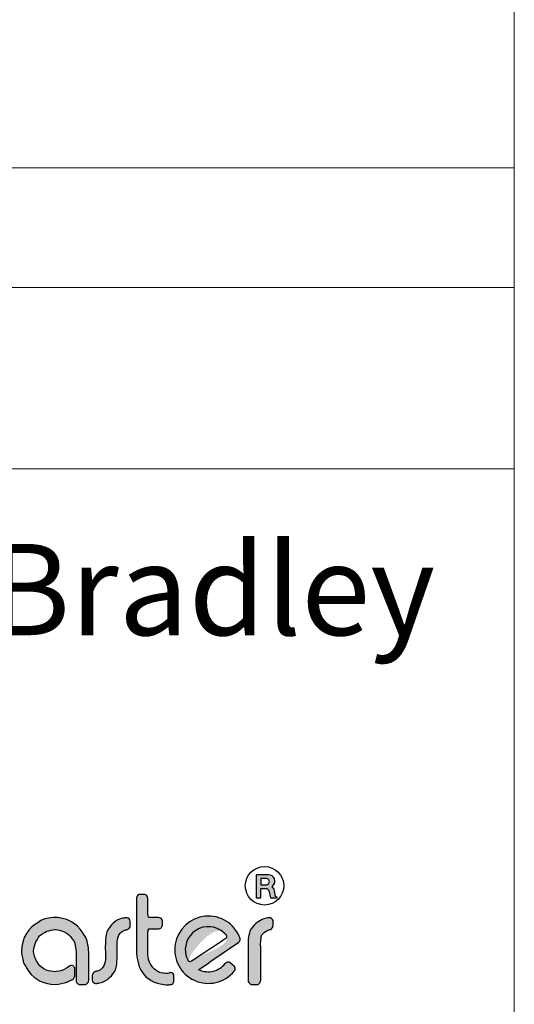
# Model space of a CAD drawing. Units: millimetres. Extents: x 6 to 418, y 7 to 291.
# Drawn here: x 376 to 411, y 68 to 136 of the extents above; entities that cross this region are included whole.
import ezdxf

# ---------------------------------------------------------------- set-up
doc = ezdxf.new("R2010")
doc.units = ezdxf.units.MM
doc.linetypes.add('CENTERX2', pattern=[20.319999999999997, 12.7, -2.54, 2.54, -2.54])
doc.layers.add('ALLEN', color=7, linetype='Continuous')
doc.layers.add('FORMATE', color=8, linetype='Continuous', lineweight=15)
doc.styles.add('SLDTEXTSTYLE0', font='TXT', dxfattribs={"width": 0.605})

msp = doc.modelspace()

# ---------------------------------------------------------------- hatches: boundary and pattern name
at = {"linetype": 'Continuous'}
h = msp.add_hatch(color=7, dxfattribs=at)
edge = h.paths.add_edge_path(flags=0)
edge.add_spline(control_points=[(385.786665998779, 73.74260485535477), (385.7407797837616, 73.74261946093452), (385.6594623874078, 73.74253935053207), (385.5268861827437, 73.74281221386467), (385.4053453175707, 73.74184092613791), (385.2502632045665, 73.74545321371242), (385.2194027704437, 73.73199452068805), (385.1750841057616, 73.81154102628948), (385.1440510337682, 73.94851011301381), (385.1505898744642, 74.10320413191022), (385.1473360989155, 74.3268325724069), (385.1485750299375, 74.58112295314974), (385.1476990354128, 74.79956287411113), (385.1488432925508, 74.9449080407509), (385.1470569077907, 75.0389678029279), (385.15253572765, 75.07865727456443), (385.1318285127114, 75.24192874700228), (384.9816244119628, 75.35444166418122), (384.8672914023347, 75.34873314943842), (384.7995682752631, 75.35084544377915), (384.6946128421239, 75.34853256004988), (384.6378136628629, 75.35220247503236), (384.4877707493417, 75.3414308914812), (384.3630946753717, 75.20256789122294), (384.3621898781269, 75.0715074031614), (384.3624308672944, 75.02475434247798), (384.3623519880599, 74.93297013129711), (384.362390408922, 74.82832227589819), (384.3623753511567, 74.65525188623864), (384.3623824329133, 74.44083792251506), (384.3623810406486, 74.0967294731544), (384.3623711075295, 73.66674362357243), (384.3624175977827, 73.15161114700783), (384.3621855427563, 72.45991223008811), (384.3636009199216, 71.79564591630223), (384.3602945320349, 71.05272350424002), (384.4577234904161, 70.66184823846498), (384.5663361621041, 70.26667300800915), (384.7186221238757, 70.04832490454227), (384.8189500801321, 69.83279324173697), (385.0501323099559, 69.56963903905368), (385.2717254540993, 69.45372674781746), (385.4644244226056, 69.29881069693825), (385.7731348792042, 69.1696888628951), (386.0161619604124, 69.13588926936968), (386.2331941141233, 69.09456697488746), (386.3930045176467, 69.05061688305274), (386.583265001787, 69.05636061286492), (386.6767617223709, 69.07275541441244), (386.7495345766687, 69.08665574165644), (386.7975928874599, 69.0869063802741), (386.9292632831027, 69.1479138657001), (386.9685514307762, 69.2888397596475), (386.9702022403556, 69.37721648893977), (386.969737162975, 69.43528040705945), (386.9699466629177, 69.5015588944698), (386.9695737405275, 69.56529191589021), (386.9708559301459, 69.6309922319796), (386.9661000940625, 69.69136883538296), (386.9696251538298, 69.83970183182056), (386.7610524267342, 69.93378327966285), (386.6917078636892, 69.89163730990094), (386.6534094773948, 69.89162286587391), (386.5885874176296, 69.86968576324516), (386.4995503737147, 69.84498329321309), (386.4554709620211, 69.83494924260783), (386.283130383489, 69.86827004555258), (386.0528901349743, 69.90684529041263), (385.8879484584804, 69.94732350296096), (385.6617841612007, 70.13710283209005), (385.5078183492786, 70.25288362776637), (385.3691528212948, 70.49528168439619), (385.2318232046076, 70.67015220445455), (385.2043000730274, 70.91435889354602), (385.1416060209876, 71.15731170911128), (385.1520934303053, 71.4800223042987), (385.1460291602481, 71.91765255691348), (385.150785801595, 72.35456323322707), (385.1448130087824, 72.63794241083774), (385.1583620071887, 72.82858806134578), (385.2220570942064, 72.97811411494992), (385.1983596286857, 72.94860433615906), (385.390506149529, 72.96166932249326), (385.5534891336424, 72.95540566216873), (385.7277069308802, 72.95799982664585), (385.8328089686177, 72.95358382298889), (385.9680705063565, 72.97096621471484), (386.1281239027748, 73.02613380979528), (386.1751679173773, 73.20620243693301), (386.1606578388228, 73.26817080501402), (386.1688560690779, 73.3622607930278), (386.1628705719947, 73.45197834409417), (386.1782243223877, 73.50026219830325), (386.1141245170671, 73.68597747867909), (385.9092228115831, 73.742486350234), (385.8325522137963, 73.74259024977505), (385.786665998779, 73.74260485535477)], knot_values=[0, 0, 0, 0, 0.0078125, 0.015625, 0.0234375, 0.03125, 0.0390625, 0.046875, 0.0546875, 0.0625, 0.078125, 0.09375, 0.109375, 0.1171875, 0.12109375, 0.125, 0.12890625, 0.1328125, 0.13671875, 0.140625, 0.1484375, 0.15234375, 0.15625, 0.16015625, 0.1640625, 0.16796875, 0.171875, 0.1796875, 0.1875, 0.203125, 0.21875, 0.25, 0.28125, 0.3125, 0.375, 0.40625, 0.4375, 0.453125, 0.46875, 0.484375, 0.5, 0.515625, 0.53125, 0.546875, 0.5625, 0.578125, 0.5859375, 0.59375, 0.6015625, 0.60546875, 0.607421875, 0.609375, 0.61328125, 0.6171875, 0.62109375, 0.625, 0.62890625, 0.6328125, 0.63671875, 0.640625, 0.642578125, 0.64453125, 0.6484375, 0.65234375, 0.65625, 0.6640625, 0.671875, 0.6875, 0.703125, 0.71875, 0.734375, 0.75, 0.765625, 0.78125, 0.796875, 0.8125, 0.84375, 0.875, 0.890625, 0.8984375, 0.90625, 0.9140625, 0.921875, 0.9375, 0.9453125, 0.953125, 0.95703125, 0.9609375, 0.96484375, 0.96875, 0.9765625, 0.98046875, 0.984375, 0.98828125, 0.9921875, 1, 1, 1, 1], weights=[1, 1, 1, 1, 1, 1, 1, 1, 1, 1, 1, 1, 1, 1, 1, 1, 1, 1, 1, 1, 1, 1, 1, 1, 1, 1, 1, 1, 1, 1, 1, 1, 1, 1, 1, 1, 1, 1, 1, 1, 1, 1, 1, 1, 1, 1, 1, 1, 1, 1, 1, 1, 1, 1, 1, 1, 1, 1, 1, 1, 1, 1, 1, 1, 1, 1, 1, 1, 1, 1, 1, 1, 1, 1, 1, 1, 1, 1, 1, 1, 1, 1, 1, 1, 1, 1, 1, 1, 1, 1, 1, 1, 1, 1, 1, 1, 1], degree=3, periodic=0)
h = msp.add_hatch(color=7, dxfattribs=at)
edge = h.paths.add_edge_path(flags=0)
edge.add_spline(control_points=[(376.7016743535979, 72.63030711242247), (376.6633420971823, 72.57053121472805), (376.6057509688576, 72.47172118406657), (376.493582123984, 72.22270740176053), (376.461555458897, 72.044944768328), (376.4050846682954, 71.82065174539262), (376.3869957978255, 71.62979197066147), (376.3506512126853, 71.31677436441097), (376.3968493812175, 71.04992057359597), (376.4713884983941, 70.7637036090605), (376.4909725236828, 70.6190829808793), (376.5782081102275, 70.43165645225973), (376.6584096297049, 70.32535672111864), (376.79639629028, 70.12642819693563), (376.9112485755975, 69.91901309374232), (377.158349462208, 69.66577884544903), (377.292423226274, 69.55494286523319), (377.5025948829273, 69.41174840317414), (377.650783743656, 69.325181762686), (377.9001709505368, 69.21332032586946), (378.0774700447531, 69.18133630071937), (378.3027513795105, 69.12456835302011), (378.4907484937962, 69.10802478997759), (378.7354581044353, 69.07507785561252), (379.0144349920232, 69.14030707842245), (379.2812808645718, 69.15502716917189), (379.5716207930434, 69.27612032803506), (379.7258712954383, 69.34837282810273), (379.8293266992014, 69.39477283983864), (379.983080418222, 69.46583724812838), (380.0793170598076, 69.66336307774573), (380.0744376119538, 69.84293635624965), (380.0752385874389, 69.95442479421885), (380.0777559704374, 70.08366904064572), (380.0732402128547, 70.13723640766467), (380.0871971727132, 70.2292165791169), (379.9922326776552, 70.3573319416742), (379.8964115443879, 70.41823552583611), (379.7161954372087, 70.40162958956178), (379.7045937925573, 70.35375731609808), (379.6403774042226, 70.32443618982214), (379.5763701798843, 70.27188794174738), (379.4611812638162, 70.19500149976655), (379.3479722528607, 70.10855014616885), (379.1814613185445, 70.07105428838241), (378.9791539017688, 70.0253171701129), (378.7739283134682, 69.97323084181136), (378.6379895361644, 69.9630410497564), (378.4359946071, 70.00451345156625), (378.2214662102289, 70.03628724435366), (378.0865796931601, 70.0668949049777), (377.933050320362, 70.18455928004715), (377.7586084259912, 70.30498417032288), (377.6169928746555, 70.40065898528275), (377.5286027125441, 70.54690862345024), (377.402701893481, 70.7306123487817), (377.3223963824428, 70.8579962333915), (377.2817363226176, 71.04765881998475), (377.230247031166, 71.2537528207344), (377.1829100685462, 71.41553098414991), (377.2425033836245, 71.62382104850498), (377.3039833727904, 71.9869475999588), (377.467753242062, 72.22016833149128), (377.6027975120581, 72.4700737469807), (377.6960520839552, 72.5406108621554), (377.8890276393441, 72.65070693712805), (378.0591312955551, 72.76118539811773), (378.2008621447467, 72.81286776987709), (378.4040601081252, 72.8586710393638), (378.6147405218612, 72.91618520388992), (378.7379017695641, 72.93216085178533), (378.9317410290486, 72.8750866539646), (379.1361896621862, 72.82588190440217), (379.3003726231578, 72.78582091222083), (379.4428589710997, 72.68101592733063), (379.630532290395, 72.56029607176937), (379.7458010893747, 72.47568152950294), (379.8525307584582, 72.31023568913564), (379.9758082172489, 72.13594518116713), (380.0710074641341, 72.00564055179228), (380.100344248415, 71.77361290074437), (380.1754625033457, 71.43210848601242), (380.162757147022, 71.05396842359991), (380.16607521374, 70.64305372434838), (380.1655083031915, 70.240844249259), (380.1646329494217, 69.90396447017643), (380.1665660287935, 69.66792104391465), (380.1634272491959, 69.53394078969579), (380.173075974496, 69.43081551121203), (380.1368351579936, 69.33779973218421), (380.2736204254008, 69.0992004965793), (380.4498813864797, 69.07835121694595), (380.4997510989497, 69.08325468706587), (380.5922730885544, 69.07857143699897), (380.6914389929813, 69.08937079705345), (380.7897510713755, 69.05179325691584), (381.026275994488, 69.19629330058807), (381.0429082459692, 69.36833926498353), (381.0391695687896, 69.41720692798022), (381.0409890389818, 69.51036583035449), (381.0402846196669, 69.64152261327135), (381.0406556145671, 69.87935411031728), (381.0409977548534, 70.21502492490711), (381.0378598807156, 70.75294745814067), (381.0574349259249, 71.29885770612927), (381.0090265059154, 71.78054974493686), (380.9340087928917, 72.06395514058535), (380.9063046448011, 72.2519449180831), (380.7657253517845, 72.49690775233357), (380.6159015043963, 72.6934508038024), (380.4879358206469, 72.92489421886691), (380.2437485306529, 73.16525036707048), (380.0121144303571, 73.30798390186538), (379.8384488437346, 73.4585231694795), (379.5047341061572, 73.63086888276), (379.2600810979264, 73.67277771465656), (378.9067138021497, 73.75306674525372), (378.462657217208, 73.74865565220355), (378.1063155619208, 73.66235664785539), (377.8999105237322, 73.63072585226746), (377.7127271910845, 73.54430404683889), (377.5522032386611, 73.42381464133669), (377.3517718598671, 73.28399184942286), (377.1380000544207, 73.15388558491605), (376.9459173080937, 72.96295500517033), (376.8357445073515, 72.8303765702331), (376.7400066100135, 72.69008301011691), (376.7016743535979, 72.63030711242247)], knot_values=[0, 0, 0, 0, 0.0078125, 0.015625, 0.0234375, 0.03125, 0.0390625, 0.046875, 0.0625, 0.0703125, 0.078125, 0.08203125, 0.0859375, 0.09375, 0.109375, 0.1171875, 0.125, 0.1328125, 0.140625, 0.1484375, 0.15625, 0.1640625, 0.171875, 0.1796875, 0.1875, 0.203125, 0.2109375, 0.21875, 0.22265625, 0.2265625, 0.23046875, 0.234375, 0.2421875, 0.24609375, 0.248046875, 0.25, 0.251953125, 0.2529296875, 0.25390625, 0.255859375, 0.2578125, 0.26171875, 0.265625, 0.2734375, 0.28125, 0.2890625, 0.296875, 0.3046875, 0.3125, 0.3203125, 0.328125, 0.3359375, 0.34375, 0.3515625, 0.359375, 0.3671875, 0.375, 0.3828125, 0.390625, 0.3984375, 0.40625, 0.421875, 0.4375, 0.4453125, 0.453125, 0.4609375, 0.46875, 0.4765625, 0.484375, 0.4921875, 0.5, 0.5078125, 0.515625, 0.5234375, 0.53125, 0.5390625, 0.546875, 0.5546875, 0.5625, 0.5703125, 0.578125, 0.59375, 0.609375, 0.625, 0.640625, 0.65625, 0.6640625, 0.66796875, 0.671875, 0.67578125, 0.6796875, 0.681640625, 0.68359375, 0.6875, 0.69140625, 0.6953125, 0.69921875, 0.701171875, 0.703125, 0.70703125, 0.7109375, 0.71875, 0.734375, 0.75, 0.78125, 0.796875, 0.8046875, 0.8125, 0.8203125, 0.828125, 0.84375, 0.8515625, 0.859375, 0.875, 0.8828125, 0.890625, 0.90625, 0.921875, 0.9375, 0.9453125, 0.94921875, 0.953125, 0.96875, 0.9765625, 0.984375, 0.9921875, 1, 1, 1, 1], weights=[1, 1, 1, 1, 1, 1, 1, 1, 1, 1, 1, 1, 1, 1, 1, 1, 1, 1, 1, 1, 1, 1, 1, 1, 1, 1, 1, 1, 1, 1, 1, 1, 1, 1, 1, 1, 1, 1, 1, 1, 1, 1, 1, 1, 1, 1, 1, 1, 1, 1, 1, 1, 1, 1, 1, 1, 1, 1, 1, 1, 1, 1, 1, 1, 1, 1, 1, 1, 1, 1, 1, 1, 1, 1, 1, 1, 1, 1, 1, 1, 1, 1, 1, 1, 1, 1, 1, 1, 1, 1, 1, 1, 1, 1, 1, 1, 1, 1, 1, 1, 1, 1, 1, 1, 1, 1, 1, 1, 1, 1, 1, 1, 1, 1, 1, 1, 1, 1, 1, 1, 1, 1, 1, 1, 1, 1, 1, 1], degree=3, periodic=0)
h = msp.add_hatch(color=7, dxfattribs=at)
edge = h.paths.add_edge_path(flags=0)
edge.add_spline(control_points=[(383.2884245798355, 72.73158664734353), (383.3260841435531, 72.75751438387027), (383.4278656937287, 72.81603446560028), (383.4819801455122, 72.84520812639262), (383.5592797566457, 72.86737946389103), (383.6446967509559, 72.88985726205303), (383.7073206620611, 72.91410188733609), (383.773897701325, 72.92011285287548), (383.9308786736817, 73.04254497357205), (383.9337460059526, 73.20291483841841), (383.9336735440128, 73.27229397268756), (383.93409487317, 73.35875882660791), (383.9327508275959, 73.44096727651392), (383.9354970632804, 73.47382060467942), (383.9241992931987, 73.63725642797094), (383.7435490113542, 73.75130020262921), (383.6122605302031, 73.73085805749366), (383.5732850913247, 73.7229016604914), (383.4946647175791, 73.7093884076634), (383.3857059218, 73.68731361163688), (383.2428582110632, 73.67739307916749), (382.9375738480662, 73.51324347779463), (382.8155398718794, 73.41356927530246), (382.5928647012568, 73.2008058667597), (382.5046082072448, 73.06094768912969), (382.3976685190104, 72.94672175094749), (382.2535185551897, 72.63033960858766), (382.2415064658528, 72.39116763153677), (382.1777475631773, 71.86992685220429), (382.2064988046953, 71.43455605759142), (382.1993945037157, 71.04440493828893), (382.2043854950156, 70.79430074749838), (382.1901136536713, 70.69351769789628), (382.1291448101908, 70.49760322367841), (382.1052329919493, 70.3947691750468), (381.9884886902453, 70.21537559536422), (381.9660944082935, 70.17684933966135), (381.7964584913333, 70.07931587011221), (381.7423440395487, 70.05014220931777), (381.6650444284166, 70.02797087181978), (381.5796274341073, 70.00549307365806), (381.5170035229969, 69.9812484483736), (381.4504264837436, 69.9752374828371), (381.293445511381, 69.85280536215049), (381.2905781791043, 69.69243549729568), (381.2906506410453, 69.62305636302564), (381.2902293118881, 69.53659150910508), (381.2915733574613, 69.45438305919977), (381.2888271217788, 69.42152973103241), (381.3001248918522, 69.25809390775457), (381.480775173691, 69.14405013308092), (381.6120636548526, 69.164492278215), (381.6510390937298, 69.17244867521785), (381.7296594674762, 69.18596192804556), (381.8386182632554, 69.20803672407227), (381.981465973991, 69.21795725654131), (382.2867503369902, 69.38210685791255), (382.4087843131761, 69.48178106040595), (382.6314594837998, 69.69454446894788), (382.719715977812, 69.83440264657861), (382.8266556660463, 69.94862858476078), (382.9708056298683, 70.26501072712036), (382.9828177192049, 70.50418270417245), (383.0465766218807, 71.02542348350553), (383.0178253803625, 71.46079427811935), (383.0249296813424, 71.85094539742259), (383.0199386900421, 72.1010495882135), (383.0342105313874, 72.20183263781561), (383.0951793748678, 72.39774711203451), (383.1190911931099, 72.50058116066431), (383.2358354948141, 72.67997474034985), (383.2507650161177, 72.70565891081678), (383.2884245798355, 72.73158664734353)], knot_values=[0, 0, 0, 0, 0.015625, 0.0234375, 0.03125, 0.0390625, 0.046875, 0.05078125, 0.0546875, 0.0625, 0.0703125, 0.078125, 0.0859375, 0.08984375, 0.09375, 0.1015625, 0.10546875, 0.109375, 0.1171875, 0.125, 0.140625, 0.15625, 0.1875, 0.203125, 0.21875, 0.234375, 0.25, 0.28125, 0.3125, 0.375, 0.40625, 0.421875, 0.4375, 0.453125, 0.46875, 0.484375, 0.5, 0.515625, 0.5234375, 0.53125, 0.5390625, 0.546875, 0.55078125, 0.5546875, 0.5625, 0.5703125, 0.578125, 0.5859375, 0.58984375, 0.59375, 0.6015625, 0.60546875, 0.609375, 0.6171875, 0.625, 0.640625, 0.65625, 0.6875, 0.703125, 0.71875, 0.734375, 0.75, 0.78125, 0.8125, 0.875, 0.90625, 0.921875, 0.9375, 0.953125, 0.96875, 0.984375, 1, 1, 1, 1], weights=[1, 1, 1, 1, 1, 1, 1, 1, 1, 1, 1, 1, 1, 1, 1, 1, 1, 1, 1, 1, 1, 1, 1, 1, 1, 1, 1, 1, 1, 1, 1, 1, 1, 1, 1, 1, 1, 1, 1, 1, 1, 1, 1, 1, 1, 1, 1, 1, 1, 1, 1, 1, 1, 1, 1, 1, 1, 1, 1, 1, 1, 1, 1, 1, 1, 1, 1, 1, 1, 1, 1, 1, 1], degree=3, periodic=0)
h = msp.add_hatch(color=7, dxfattribs=at)
edge = h.paths.add_edge_path(flags=0)
edge.add_arc((390.9529280223142, 70.18547016162378), 0.276820312500029, 320.2566898755223, 404.9999999999986)
edge.add_line((391.148669542453, 70.38121168176271), (390.9389693222757, 70.55832095975555))
edge.add_arc((390.7432278021376, 70.36257943961614), 0.2768203124997717, 45.00000000018719, 141.0437047277406)
edge.add_arc((389.3469664682468, 71.49148719535184), 1.518723736939583, 245.3444304023942, 321.0437047278178, ccw=False)
edge.add_arc((388.7189996647323, 70.12339592969037), 0.013394531251565, 124.3744375811657, 245.3444304023906, ccw=False)
edge.add_spline(control_points=[(388.7114371281376, 70.13445131334242), (389.6248253468821, 70.75926290259562), (390.5382135656269, 71.38407449184866), (391.4516017843716, 72.00888608110178)], knot_values=[0.8183306740961991, 0.8183306740961991, 0.8183306740961991, 0.8183306740961991, 0.9951627235560576, 0.9951627235560576, 0.9951627235560576, 0.9951627235560576], weights=[1, 1, 1, 1], degree=3, periodic=0)
edge.add_arc((391.295309361463, 72.2373640098389), 0.2768203124386534, 304.3744375813786, 380.7969840990539)
edge.add_arc((389.3663190793154, 71.50472552647021), 2.340254986939578, 20.79698409905037, 320.2566898755214)
edge = h.paths.add_edge_path(flags=0)
edge.add_spline(control_points=[(388.1898742407147, 70.72827193299536), (387.2630757384028, 70.11658492147114), (389.545809231151, 73.51648252089875), (391.3545448059184, 71.86017085181885), (389.1166727430265, 71.33995894451958), (388.1898742407147, 70.72827193299536)], knot_values=[0, 0, 0, 0, 0.5, 0.5, 1, 1, 1, 1], weights=[1, 1, 1, 1, 1, 1], degree=3, periodic=0)
h = msp.add_hatch(color=7, dxfattribs=at)
edge = h.paths.add_edge_path(flags=0)
edge.add_spline(control_points=[(392.9851085207433, 73.5489449786583), (392.8819744292741, 73.48542440569615), (392.7809282257647, 73.42345357346349), (392.5519815778027, 73.24033057503514), (392.4597784267847, 73.09912128266922), (392.3691631901971, 72.98439256970373), (392.2436884994661, 72.81099832979888), (392.2091519432557, 72.61022762199703), (392.1731407103517, 72.416312687376), (392.1196634460309, 72.11554372862288), (392.1378807114707, 71.68679788269603), (392.1288908795432, 71.1491006321308), (392.1314914875443, 70.6122403601949), (392.1311640490983, 70.18215534846117), (392.1311839922225, 69.91442571227546), (392.1312629067667, 69.69781481111818), (392.1310425321684, 69.56796423034272), (392.1314977633304, 69.45141560589977), (392.1301064118932, 69.39868987756664), (392.1353303942707, 69.21355526914837), (392.3418622031467, 69.06490045395661), (392.456257277744, 69.08585152519356), (392.556160975764, 69.07743792813254), (392.6448947696061, 69.09022416655522), (392.8066055770645, 69.06667216755955), (393.0070802192839, 69.22527830746458), (393.0061187491217, 69.39964774570248), (393.0064335361636, 69.47637999904082), (393.0062795668537, 69.62562932027905), (393.0063434213604, 69.83461126699994), (393.0062865114223, 70.10612993659178), (393.0064092061359, 70.42727985727706), (393.0058458902317, 70.85844502271691), (393.0101160951694, 71.38684315263274), (392.9953975369047, 71.95376800109338), (393.021488903972, 72.27710011489054), (393.0520422294406, 72.48209958569323), (393.0609600407099, 72.49756053461428), (393.1349544243193, 72.58926496495286), (393.2095675181748, 72.6849735459886), (393.2382433143234, 72.71262459698683), (393.3348412007713, 72.7677727816443), (393.4441329581393, 72.84373704891989), (393.5435014160344, 72.86608489162137), (393.6457739011668, 72.91618764368862), (393.7178630865926, 72.90044340436988), (393.8495026427362, 73.05384190037623), (393.8622050047939, 73.16184190956042), (393.8642515645382, 73.26901346376646), (393.8654086021153, 73.38210948797425), (393.8608310226711, 73.45055824713576), (393.8683890423242, 73.54666800613377), (393.7731140866561, 73.72151845293784), (393.5389683565486, 73.7436658338849), (393.4868423086387, 73.70703895964748), (393.3354535715503, 73.68802108690471), (393.1576946358452, 73.65532918050498), (393.0366755664779, 73.58070526513936), (392.9851085207433, 73.5489449786583)], knot_values=[0, 0, 0, 0, 0.03125, 0.046875, 0.0625, 0.078125, 0.09375, 0.109375, 0.125, 0.15625, 0.1875, 0.25, 0.3125, 0.34375, 0.375, 0.390625, 0.40625, 0.4140625, 0.421875, 0.4296875, 0.4375, 0.4453125, 0.453125, 0.46875, 0.4765625, 0.484375, 0.4921875, 0.5, 0.515625, 0.53125, 0.5625, 0.59375, 0.625, 0.6875, 0.75, 0.78125, 0.796875, 0.8046875, 0.8125, 0.828125, 0.8359375, 0.84375, 0.859375, 0.875, 0.8828125, 0.890625, 0.89453125, 0.8984375, 0.90625, 0.921875, 0.9296875, 0.93359375, 0.9375, 0.9453125, 0.953125, 0.96875, 0.984375, 1, 1, 1, 1], weights=[1, 1, 1, 1, 1, 1, 1, 1, 1, 1, 1, 1, 1, 1, 1, 1, 1, 1, 1, 1, 1, 1, 1, 1, 1, 1, 1, 1, 1, 1, 1, 1, 1, 1, 1, 1, 1, 1, 1, 1, 1, 1, 1, 1, 1, 1, 1, 1, 1, 1, 1, 1, 1, 1, 1, 1, 1, 1, 1], degree=3, periodic=0)
at = {"layer": 'ALLEN'}
h = msp.add_hatch(color=256, dxfattribs=at)
edge = h.paths.add_edge_path(flags=0)
edge.add_spline(control_points=[(393.8048552864942, 75.89902023423163), (393.8058458051244, 75.89989632604144), (393.8068412037508, 75.9007501398271), (393.8078366023773, 75.90160395361272), (393.8177211944033, 75.9100825678227), (393.8276057864308, 75.91856118203239), (393.837490378458, 75.92703979624234)], knot_values=[0.3385478118675992, 0.3385478118675992, 0.3385478118675992, 0.3385478118675992, 0.3413160711498654, 0.3413160711498654, 0.3413160711498654, 0.3688056747150725, 0.3688056747150725, 0.3688056747150725, 0.3688056747150725], weights=[1, 1, 1, 1, 1, 1, 1], degree=3, periodic=0)
edge.add_arc((393.5420995925288, 76.27141416394986), 0.4537063164049102, 310.6216941279445, 450.0000000000009)
edge.add_line((393.5420995925288, 76.72512048035479), (392.6848495925288, 76.72512048035479))
edge.add_line((392.6848495925288, 76.72512048035479), (392.6848495925288, 75.11777673035482))
edge.add_line((392.6848495925288, 75.11777673035482), (393.0063183425289, 75.11777673035482))
edge.add_line((393.0063183425289, 75.11777673035482), (393.0063183425289, 75.7607142303548))
edge.add_line((393.0063183425289, 75.7607142303548), (393.4023598276651, 75.76071423035482))
edge.add_arc((393.4023598276651, 75.58212048035479), 0.1785937500000239, 14.036243467934526, 89.9999999999992, ccw=False)
edge.add_line((393.5756212148003, 75.62543582713866), (393.6757469264963, 75.11777673035482))
edge.add_line((393.6757469264963, 75.11777673035482), (394.1400906764987, 75.11777673035482))
edge.add_line((394.1400906764987, 75.11777673035482), (394.1400906764987, 75.15016060229664))
edge.add_line((394.1400906764987, 75.15016060229664), (394.0329344264987, 75.20373872729772))
edge.add_line((394.0329344264987, 75.20373872729772), (393.9308249798798, 75.7214557908266))
edge.add_arc((393.8432158355901, 75.7041766206564), 0.0892968750011369, 11.15725813070373, 59.6763594657865)
edge.add_spline(control_points=[(393.888300383161, 75.78125654965926), (393.8867698289773, 75.78215178067201), (393.8852329348798, 75.78303690051914), (393.8836960407824, 75.78392202036623), (393.862543542905, 75.79610405406511), (393.8413910450275, 75.80828608776402), (393.82023854715, 75.82046812146297)], knot_values=[0.2197783937294019, 0.2197783937294019, 0.2197783937294019, 0.2197783937294019, 0.2235221643106046, 0.2235221643106046, 0.2235221643106046, 0.275048225476914, 0.275048225476914, 0.275048225476914, 0.275048225476914], weights=[1, 1, 1, 1, 1, 1, 1], degree=3, periodic=0)
edge.add_arc((393.8467114241363, 75.86643478746508), 0.0530447697637135, 142.0988641746006, 240.0617289561058, ccw=False)
edge = h.paths.add_edge_path(flags=0)
edge.add_line((393.0063183425289, 76.4572298553548), (393.381365217529, 76.4572298553548))
edge.add_arc((393.3964927536047, 76.24291735535479), 0.21484573536372, -94.03760285549163, 94.03760285549032, ccw=False)
edge.add_line((393.381365217529, 76.02860485535477), (393.0063183425289, 76.02860485535477))
edge.add_line((393.0063183425289, 76.02860485535477), (393.0063183425289, 76.4572298553548))

# ---------------------------------------------------------------- linework, layer by layer
at = {"layer": 'ALLEN', "linetype": 'Continuous', "lineweight": 30}
for p, q in [((393.5420995925, 76.7251204804), (392.6848495925, 76.7251204804)), ((392.6848495925, 76.7251204804), (392.6848495925, 75.1177767304)), ((393.3813652175, 76.4572298554), (393.0063183425, 76.4572298554)), ((393.0063183425, 76.4572298554), (393.0063183425, 76.0286048554)), ((393.0063183425, 76.0286048554), (393.3813652175, 76.0286048554)), ((393.0063183425, 75.1177767304), (393.0063183425, 75.7607142304)), ((393.0063183425, 75.7607142304), (393.4023598277, 75.7607142304)), ((392.6848495925, 75.1177767304), (393.0063183425, 75.1177767304)), ((393.6757469265, 75.1177767304), (394.1400906765, 75.1177767304)), ((394.1400906765, 75.15016060229999), (394.0329344265, 75.20373872729999)), ((394.1400906765, 75.1177767304), (394.1400906765, 75.15016060229999))]:
    msp.add_line(p, q, dxfattribs=at)
at = {"layer": 'ALLEN', "lineweight": 30}
for p, q in [((393.5756212148, 75.6254358271), (393.6757469265, 75.1177767304)), ((394.0329344265, 75.20373872729999), (393.9308249799, 75.7214557908))]:
    msp.add_line(p, q, dxfattribs=at)
at = {"layer": 'ALLEN', "linetype": 'CENTERX2', "lineweight": 30}
msp.add_line((390.9389693223, 70.5583209598), (391.1486695425, 70.3812116818), dxfattribs=at)
at = {"layer": 'ALLEN', "lineweight": 30, "flags": 128}
for points in [[(385.7866659987999, 73.7426048554), (385.6829948837, 73.74259648479999), (385.580200869, 73.74266247140001), (385.4783093356, 73.7424278008), (385.3716323374, 73.7429317541), (385.2709668177, 73.74260805029999), (385.2264950911, 73.7418541663), (385.1972398415, 73.7749016856), (385.1654048664, 73.8607247491), (385.1482317716, 73.96748050890001), (385.1482448056, 74.0689918861), (385.1481933425, 74.3244886144), (385.147989858, 74.42168809430001), (385.1481176672, 74.5180648096), (385.1481892376, 74.6147584024), (385.1480854105, 74.7119900552), (385.1481030069, 74.8085573375), (385.1484356071, 74.9037493748), (385.1478434372, 75.0031672117), (385.1481713885, 75.0992542747), (385.138938726, 75.16181016590001), (385.1102456984, 75.2334689878), (385.0547759249, 75.2946647892), (384.9557288161, 75.3447210826), (384.8778815131, 75.3499486054), (384.8133963649, 75.3499486054), (384.7475457232, 75.3497539028), (384.6844260685, 75.3499486054), (384.6535998383, 75.3506388701), (384.6070700944, 75.3493043245), (384.5354865044999, 75.337790982), (384.4587076578, 75.2977290327), (384.3837232215, 75.2038683099), (384.3628189616001, 75.11022071020001), (384.3623279902, 75.0494271714), (384.3623700094, 74.9074274373), (384.3623837823, 74.7633488849), (384.3623808425, 74.1827665663), (384.3623864938, 73.5328559553), (384.362342335, 72.88210288229999), (384.3626909759, 72.2379033078), (384.3623282786, 71.5818294243), (384.3654530535, 71.2813682097), (384.389997488, 70.9918981535), (384.4465841063, 70.7137118426), (384.5287500633, 70.4113541109), (384.6043348801, 70.2267125491), (384.6982844749, 70.0685308482), (384.7837549799, 69.91595710770001), (384.8963465321, 69.7510428218), (385.048534129, 69.5941793576), (385.2249284035, 69.4737772078), (385.3912130442, 69.361289669), (385.5913843961, 69.2491073257), (385.8161585294, 69.1710420592), (386.0190638776, 69.13325807609999), (386.146168354, 69.1103131495), (386.2719954384, 69.08267176390001), (386.4047382979, 69.0570679328), (386.5702542652, 69.0586822849), (386.6106445835, 69.0628493155), (386.6468735526, 69.0679578172), (386.6811524288, 69.0738121156), (386.7156804605, 69.08015542380001), (386.7523807074, 69.0853253625), (386.7990270649, 69.0916602662), (386.8879923611, 69.1369730968), (386.9436294035, 69.213536795), (386.9635816608, 69.290266538), (386.9693146343, 69.3469064654), (386.9699373721, 69.3889529896), (386.9698495925, 69.5011346501), (386.9697781659, 69.5468359261), (386.9700903416, 69.5927220322), (386.9695872372, 69.638062359), (386.9677521934, 69.6928157253), (386.9666791905, 69.7441257839), (386.9481033258, 69.8083224547), (386.8815171355, 69.8735808428), (386.8117571268, 69.9073411386), (386.7544386904, 69.91871863729999), (386.7265481218, 69.9125373385), (386.7071252747, 69.90321078609999), (386.6553886193, 69.8889169407), (386.6046062958, 69.8753527394), (386.5331582254, 69.8544068025), (386.4825683358999, 69.842435963), (386.407826424, 69.8452123876), (386.3013490025, 69.8641023362), (386.1902683308, 69.883938054), (386.0703462186, 69.906093462), (385.9714635467, 69.9300737516), (385.8518543233, 69.9883535921), (385.7212047693, 70.0864858528), (385.6046200415, 70.1807097671), (385.5074451246, 70.2775933577), (385.4136793591001, 70.4148670023), (385.3232440688, 70.5519562099), (385.2501242855, 70.6817082326), (385.2108106084, 70.8426858946), (385.1781413589, 71.0142077733), (385.1506244921, 71.1854791733), (385.1474295475, 71.3576284926), (385.1481802023, 71.9280028928), (385.1474946337, 72.4973872609), (385.1475905518, 72.6205312447), (385.1540639189, 72.7528066406), (385.1664772429, 72.8264319572), (385.1889914737, 72.8983494325), (385.2074916687999, 72.9482748096), (385.2106061427, 72.9588806871), (385.211218513, 72.96028052310001), (385.2118207944, 72.9604634087), (385.212992667, 72.9598864498), (385.2144726827, 72.9590082565), (385.2189113336, 72.9569992263), (385.2351049215, 72.9542149721), (385.3065279722, 72.9554055267), (385.391729909, 72.9580552619), (385.4731594183, 72.958083301), (385.6623976841, 72.9569683501), (385.7205250044, 72.956867382), (385.7790842745, 72.9560655219), (385.8453854087001, 72.9577729423), (385.9298748653, 72.9673797537), (386.0469638267, 73.0020298421), (386.1155423198001, 73.0545352096), (386.1541761271, 73.1343385781), (386.1679614985, 73.2029917406), (386.1676534867, 73.2418410229), (386.1661777175, 73.38432581100001), (386.1653695863, 73.4338143695), (386.169305558, 73.4785875028), (386.1649820631, 73.52316743600001), (386.1426529608, 73.592996876), (386.0991951048001, 73.6620885409), (386.0282966569999, 73.7068512883), (385.9540068624, 73.72685740600001), (385.8926886112999, 73.737118138), (385.7866659987999, 73.7426048554)], [(376.7016743536, 72.6303071124), (376.5507990469999, 72.3465987182), (376.4574814380001, 72.0371897034), (376.3966488237, 71.7250037292), (376.3666159218, 71.3988757506), (376.3746779877, 71.2143020938), (376.4045286527, 71.036370371), (376.4466077172, 70.8568535941), (376.4823304807, 70.68872385), (376.5504735122, 70.4933223316), (376.655299364, 70.327873495), (376.7534009672, 70.1849258999), (376.8796581109, 69.9887346128), (377.0489878511, 69.7797531361), (377.2409865578, 69.5989559755), (377.4553728169, 69.4451763917), (377.6676501347, 69.3209659633), (377.9295432268, 69.2137066814), (378.168912241, 69.1581659605), (378.4171935996, 69.1144807539), (378.683564433, 69.0886315133), (378.9436798522, 69.11979067840001), (379.1483313883, 69.1499947878), (379.3558236847, 69.1941648812), (379.5661784025, 69.27543418319999), (379.6393542148001, 69.3082660117), (379.7075564425, 69.3395334525), (379.7706301822, 69.3683664206), (379.8420203936, 69.40081690640001), (379.9065919981, 69.4336951653), (379.9734942386, 69.4869141517), (380.0279192952, 69.5659254869), (380.0713856062, 69.692525565), (380.0761308425, 69.7923692999), (380.0751930095, 69.9089015162), (380.0765242082, 70.0191705787), (380.0768351954, 70.0557359605), (380.0763251532, 70.0902407604), (380.0751880674, 70.1225213352), (380.0778271575, 70.16774203979999), (380.0658781137, 70.2395096231), (380.0389093839, 70.288650391), (379.9986046757, 70.3388328225), (379.9494482626, 70.382363771), (379.8858621726, 70.4085468358), (379.8008845764, 70.40798069569999), (379.7389838103, 70.3938842743), (379.7114260037, 70.3763612401), (379.6988870729, 70.35966663), (379.6575157187, 70.330706682), (379.5747730102, 70.2727867861), (379.4920303018, 70.2148668902), (379.3428622327, 70.1195911073), (379.1754952381, 70.069680745), (378.9786675398, 70.0242589684), (378.7854761153, 69.9802135979), (378.6269801775, 69.9716514154), (378.4339056958, 70.0028970167), (378.2347398569, 70.036092889), (378.0834725505, 70.0814043574), (377.9295649001, 70.1850193659), (377.7640794832, 70.30085915779999), (377.6258637729, 70.4090881225), (377.5223509364, 70.5531509713), (377.4103011115, 70.7212257087), (377.3290039576, 70.8683760171), (377.2799314507, 71.050397389), (377.230939086, 71.24636684779999), (377.1982487267, 71.414604215), (377.2267376112, 71.5785994638), (377.2627886391001, 71.7410146032), (377.3063169869999, 71.9084159121), (377.3676198916, 72.0579329918), (377.4453240559, 72.1939381161), (377.5305434968, 72.337664707), (377.6153253939, 72.46790115729999), (377.7126722479, 72.5472040221), (377.855960249, 72.6331563443), (378.0030863281, 72.7227531503), (378.1337488308999, 72.7868387271), (378.2767571343, 72.82919114890001), (378.4094473368, 72.8616583007), (378.5427771826, 72.8956677885), (378.6528847658, 72.9191480394), (378.7496814382, 72.9199858775), (378.9010889119, 72.8851452176), (379.0672602563, 72.8425044461), (379.2184543003, 72.804258172), (379.3712606197, 72.7322901205), (379.5326665459, 72.6233629301), (379.668799256, 72.5307837576), (379.7708295905001, 72.43004031640001), (379.8691954429, 72.2883289306), (379.9711285153, 72.1432761609), (380.0664757155999, 71.9761821628), (380.1046044901, 71.7747422226), (380.1437000041, 71.5507988919), (380.1656478921, 71.3258643658), (380.1662039822, 71.10456391539999), (380.1646265054, 70.8769571017), (380.1654277175, 70.644504595), (380.1650988273, 69.9628798513), (380.1647947792, 69.58111112270001), (380.1655225007, 69.5309548524), (380.167590416, 69.48050389550001), (380.1652232528, 69.4310303928), (380.1581235189, 69.3793020466), (380.1705546047, 69.3046317726), (380.2258656649, 69.1976976265), (380.2954491574, 69.1251765737), (380.3825048373, 69.0883432305), (380.4525982366, 69.0806174096), (380.5063685737, 69.08160907850001), (380.5638083217, 69.0810858388), (380.6110930364, 69.0820679167), (380.6566070931, 69.0834940993), (380.7011973806, 69.0797704126), (380.7506419233999, 69.07381865859999), (380.8206707096, 69.08695618899999), (380.9007022586, 69.1263951904), (380.978836478, 69.1903304259), (381.0274452817, 69.2733072546), (381.0403618799, 69.35294197729999), (381.0405370925, 69.4071283005), (381.0400572908, 69.4552599852), (381.0405370925, 69.5081286477), (381.0404397947, 69.6591738555), (381.0405370925, 69.8111296896), (381.0403986681, 70.2655275772), (381.0416596386, 70.7206147741), (381.0452710983, 71.1800188049), (381.020104129, 71.6433110122), (380.9806047421, 71.8784174985), (380.9287968745, 72.1093737771), (380.8492424603, 72.3452667988), (380.7103568359, 72.5689425349), (380.5890943557, 72.7479500205), (380.4539990639, 72.9413724322), (380.2676733799, 73.1345434883), (380.0748536649, 73.2729509959), (379.8379520496, 73.4428129473), (379.5158668223, 73.6145642726), (379.2193427523, 73.6836833137), (378.9033778305, 73.73627375699999), (378.5747756404, 73.7425247115), (378.2512441053, 73.6961810774), (377.9977498489, 73.64604043109999), (377.7075706494, 73.5361775465), (377.4901259995, 73.3818546338), (377.2762118856, 73.2390381058), (377.0557660103, 73.0699207065), (376.86551012, 72.86375373189999), (376.7016743536, 72.6303071124)], [(383.2884245798001, 72.73158664729999), (383.3704218642, 72.78253361520001), (383.4487678262, 72.8270812079), (383.5125327311, 72.85353691600001), (383.601943443, 72.8787625757), (383.6328757758, 72.8877863099), (383.6628477568, 72.8975261076), (383.6929154113, 72.9070096248), (383.7253380811, 72.9144892342), (383.766203357, 72.92510776569999), (383.8325668034, 72.9679050596), (383.9045887498, 73.0497964322), (383.930170185, 73.1300105242), (383.9333119809, 73.194903238), (383.9336664867, 73.2396780898), (383.9337558425, 73.27514159260001), (383.9338427821, 73.3100415383), (383.9338214229, 73.3476939289), (383.9335402143, 73.3874288111), (383.9333991483, 73.42527234939999), (383.9341009764, 73.4556017569), (383.9331399382, 73.5015986743), (383.9129110264, 73.5922814681), (383.8629199537, 73.6592288246), (383.7914960496, 73.7088969206), (383.7148403744999, 73.7349825064), (383.6237996605, 73.732418776), (383.581035546, 73.7246529093), (383.4967689429, 73.7093317087), (383.4125023397, 73.6940105081), (383.2332672078, 73.6588584855), (383.0291658044, 73.55965382800001), (382.8799989097, 73.4613808012), (382.751484313, 73.3509543227), (382.6059896819, 73.2040915966), (382.5014943415, 73.06521972899999), (382.3974730549, 72.9262116395), (382.3007677372, 72.7198555242), (382.2536236343, 72.53771592), (382.2359390209, 72.3738469295), (382.2178645941, 72.1944317305), (382.2013964675, 72.0073928791), (382.1944415048, 71.65538119600001), (382.2013964675, 71.3222079593), (382.2013964675, 70.9796154994), (382.2013829809, 70.8087665964), (382.18233082, 70.6776624605), (382.1353209811, 70.5131166279), (382.0897609114, 70.3820092532), (382.0042136935, 70.23885348270001), (381.9358996051999, 70.1637636884), (381.8539023208, 70.1128167205), (381.7755563589, 70.0682691278), (381.711791454, 70.0418134197), (381.622380742, 70.01658776), (381.5914484093, 70.0075640258), (381.5614764282, 69.9978242282), (381.5314087737, 69.9883407109), (381.498986104, 69.9808611015), (381.4581208281, 69.9702425701), (381.3917573817, 69.9274452761), (381.3197354353, 69.8455539035), (381.2941540001, 69.7653398115), (381.2910122042, 69.7004470977), (381.2906576984, 69.6556722459), (381.2905683425, 69.62020874310001), (381.2904814030001, 69.5853087975), (381.2905027622, 69.54765640689999), (381.2907839708, 69.5079215246), (381.2909250368, 69.4700779863), (381.2902232087, 69.43974857890001), (381.2911842469, 69.3937516614), (381.3114131586, 69.3030688676), (381.3614042314, 69.2361215111), (381.4328281354, 69.1864534151), (381.5094838106, 69.1603678293), (381.6005245246, 69.1629315597), (381.643288639, 69.1706974264), (381.7275552422, 69.186018627), (381.8118218454, 69.20133982760001), (381.9910569772, 69.23649185020001), (382.1951583807, 69.3356965077), (382.3443252754, 69.4339695345), (382.472839872, 69.544396013), (382.6183345031, 69.6912587392), (382.7228298435, 69.8301306067), (382.8268511301999, 69.9691386962), (382.9235564479, 70.1754948115), (382.9707005507, 70.35763441569999), (382.9883851642, 70.5215034062), (383.006459591, 70.7009186052), (383.0229277175, 70.88795745659999), (383.0298826802, 71.23996913970001), (383.0229277175, 71.5731423764), (383.0229277175, 71.9157348363), (383.0229412042, 72.0865837393), (383.0419933651, 72.2176878753), (383.089003204, 72.3822337078), (383.1345632737001, 72.5133410825), (383.2201104915, 72.65649685300001), (383.2884245798001, 72.73158664729999)], [(392.9851085207, 73.54894497869999), (392.8691120846, 73.4765337555), (392.7611129206, 73.4028636142), (392.6353972707, 73.3052380676), (392.5222744977, 73.18953218909999), (392.4380666299, 73.073388616), (392.3501731272, 72.9569142242), (392.2588448552, 72.8064355851), (392.2154835316001, 72.64779841020001), (392.1906499208999, 72.51040953489999), (392.1664647297, 72.3764338541), (392.1442037668, 72.232591768), (392.1279551991, 72.00809504829999), (392.1312089675, 71.7938666813), (392.1312089675, 71.14926802789999), (392.1312089675, 70.5046693744), (392.1312089675, 69.860070721), (392.1312272272, 69.7791568966), (392.1312089675, 69.6989210576), (392.1311502533999, 69.6195149035), (392.1312089675, 69.5377713942), (392.1312089675, 69.4571965626), (392.1312089675, 69.3766217309), (392.1370501356, 69.3041240507), (392.1688816987, 69.21963523470001), (392.2408706965, 69.1435213132), (392.3265060808, 69.0931681017), (392.3963179897, 69.0783415024), (392.4496793942, 69.0813079804), (392.5302542259, 69.0813079804), (392.6031031689, 69.08320028060001), (392.6914038893, 69.0813079804), (392.7483740252, 69.0787979384), (392.8198041665, 69.0960505241), (392.9042961362, 69.1499759341), (392.9735075339, 69.2279055239), (393.0024278476999, 69.31035767350001), (393.0063183425, 69.38017770430001), (393.0062571813, 69.4264330356), (393.0063183425, 69.460752536), (393.0063183425, 69.7830518627), (393.0063183425, 70.1053511895), (393.0063183425, 70.4276505162), (393.0063183425, 70.7499498429), (393.0072450648, 71.0704154984), (393.0063183425, 71.3945484963), (393.0032966949, 71.6423636524), (393.0026591461, 71.8853809565), (393.0100097059, 72.112738256), (393.03188582, 72.33979838409999), (393.0454233089, 72.4340427434), (393.057313896, 72.4893827865), (393.0947892627, 72.5395095508), (393.1601335586, 72.6215993732), (393.2129083591, 72.6862148479), (393.2754333411, 72.7337933843), (393.3779279679, 72.7970523792), (393.4732248511, 72.8460853517), (393.5709676805999, 72.8812959528), (393.6002658435, 72.89361909760001), (393.6312847071, 72.9038749276), (393.6641090478, 72.9080328904), (393.7031083873, 72.916201003), (393.7569369929, 72.9526258523), (393.8346354935, 73.0481670895), (393.8580683393, 73.1309453138), (393.8622968873, 73.19041628869999), (393.8635683425, 73.23761087369999), (393.8644046576, 73.3029792275), (393.8643594259, 73.3630201659), (393.8629482031, 73.41540486390001), (393.8635683425, 73.47933536869999), (393.8615623281, 73.5328739811), (393.8300954017, 73.6118304496), (393.7643465435, 73.6853046481), (393.6806599005, 73.7227042366), (393.5792817466, 73.7346579984), (393.5237416692, 73.7290278243), (393.4941250755001, 73.7179800595), (393.4135423917, 73.6983816249), (393.3145652278, 73.68295416229999), (393.214401285, 73.66158387819999), (393.0961457586, 73.61369213260001), (392.9851085207, 73.54894497869999)]]:
    msp.add_lwpolyline(points, dxfattribs=at)
at = {"layer": 'ALLEN', "flags": 128}
msp.add_lwpolyline([(388.1898742407, 70.728271933), (390.2751708709, 72.1045677089), (390.4697985564, 72.2330219813), (390.520772474, 72.266664767), (390.5717463917, 72.3003075526), (390.6191177696, 72.3389208562), (390.6435775877, 72.3855384904), (390.648121118, 72.43908896970001), (390.6320406196, 72.4886013105), (390.6002834076, 72.5309104291), (390.4501770185, 72.6883266864), (390.2591943328, 72.8383047404), (390.0230953342, 72.9690699836), (389.7417687095, 73.0650771898), (389.5046210761, 73.1036415017), (389.2512038466, 73.1054779187), (388.9900379125, 73.0648768722), (388.7318613643, 72.9788771964), (388.4884442832, 72.8482267659), (388.2709603136, 72.6776913881), (388.0883425086, 72.4755167619), (387.9461062901, 72.25215804609999), (387.8459490261, 72.0186658337), (387.7861312537, 71.7852004344), (387.7623855756, 71.5600161575), (387.7690035821, 71.3490240796), (387.8048489526, 71.1339550023), (387.8627925777, 70.9434165233), (387.9263521438, 70.7960965944), (387.9545893842, 70.7418004183), (387.996051173, 70.6979293202), (388.0457301916001, 70.67789489350001), (388.0986475942, 70.6787818325), (388.1464305608999, 70.6995991043), (388.1898742407, 70.728271933)], dxfattribs=at)
at = {"layer": 'ALLEN', "lineweight": 30}
msp.add_circle((393.2742089675, 75.9542202475), 1.339453124999929, dxfattribs=at)
for centre, radius, start, end in [((393.3964927536, 76.2429173554), 0.2148457353637243, 265.9623971445, 94.0376028555), ((393.5420995925, 76.2714141639), 0.4537063164049308, 310.6216941279, 90), ((393.4023598277, 75.5821204804), 0.1785937500000469, 14.0362434679, 90), ((393.8467114241, 75.8664347875), 0.0530447697637313, 142.0988641746, 240.0617289561), ((393.8432158355999, 75.7041766207), 0.0892968750022963, 11.1572581307, 59.6763594658), ((389.3663190793, 71.5047255265), 2.340254986939591, 20.7969840991, 320.2566898755001), ((388.7189996647, 70.1233959297), 0.0133945312515962, 124.3744375812, 245.3444304024)]:
    msp.add_arc(centre, radius, start, end, dxfattribs=at)
at = {"layer": 'ALLEN', "linetype": 'CENTERX2', "lineweight": 30}
for centre, radius, start, end in [((391.2953093615, 72.23736400979999), 0.2768203124386529, 304.3744375814, 20.7969840991), ((390.7432278021, 70.3625794396), 0.276820312499902, 45.00000000020001, 141.0437047277), ((389.3469664682, 71.4914871954), 1.518723736940143, 245.3444304024, 321.0437047278), ((390.9529280223001, 70.1854701616), 0.276820312500037, 320.2566898755001, 45)]:
    msp.add_arc(centre, radius, start, end, dxfattribs=at)
at = {"layer": 'ALLEN', "lineweight": 30}
for points, knots in [([(393.8048552864942, 75.89902023423163), (393.8058458051244, 75.89989632604144), (393.8068412037508, 75.9007501398271), (393.8078366023773, 75.90160395361272), (393.8177211944033, 75.9100825678227), (393.8276057864308, 75.91856118203239), (393.837490378458, 75.92703979624234)], [0.3385478118675992, 0.3385478118675992, 0.3385478118675992, 0.3385478118675992, 0.3413160711498654, 0.3413160711498654, 0.3413160711498654, 0.3688056747150725, 0.3688056747150725, 0.3688056747150725, 0.3688056747150725]), ([(393.888300383161, 75.78125654965926), (393.8867698289773, 75.78215178067201), (393.8852329348798, 75.78303690051914), (393.8836960407824, 75.78392202036623), (393.862543542905, 75.79610405406511), (393.8413910450275, 75.80828608776402), (393.82023854715, 75.82046812146297)], [0.2197783937294019, 0.2197783937294019, 0.2197783937294019, 0.2197783937294019, 0.2235221643106046, 0.2235221643106046, 0.2235221643106046, 0.275048225476914, 0.275048225476914, 0.275048225476914, 0.275048225476914])]:
    msp.add_open_spline(points, degree=3, knots=knots, dxfattribs=at)
msp.add_open_spline([(388.7114371281376, 70.13445131334242), (389.6248253468821, 70.75926290259562), (390.5382135656269, 71.38407449184866), (391.4516017843716, 72.00888608110178)], degree=3, dxfattribs=at)
at = {"layer": 'FORMATE'}
for p, q in [((410.647432693, 17.9577771779), (410.647432693, 290.9553836553)), ((325.9494346559, 125.9075320997), (410.647432693, 125.9075320997)), ((325.9494346559, 117.5741987663), (410.647432693, 117.5741987663)), ((325.9494346559, 104.9599816969), (410.647432693, 104.9599816969))]:
    msp.add_line(p, q, dxfattribs=at)

# ---------------------------------------------------------------- texts
at = {"layer": 'ALLEN', "insert": (350.7896680495, 99.7391732826), "char_height": 6.35, "attachment_point": 1, "style": 'SLDTEXTSTYLE0'}
msp.add_mtext('Allen-Bradley', dxfattribs=at)

doc.saveas('drawing.dxf')
